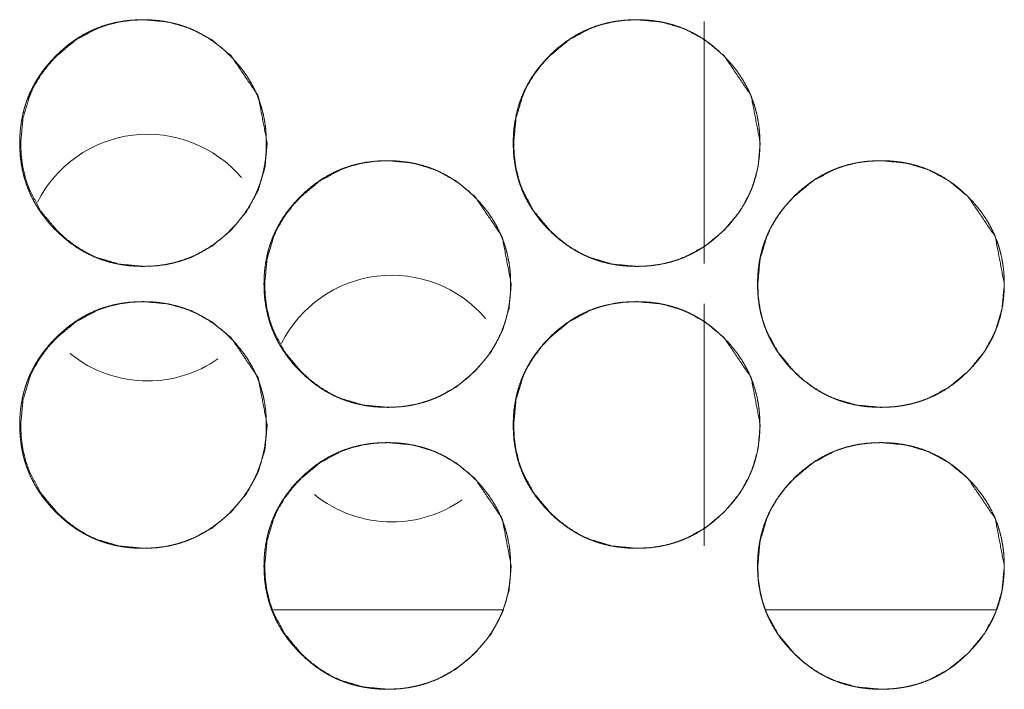
# Model space of a CAD drawing. Units: millimetres. Extents: x -7 to 10078, y -7 to 6474.
# Drawn here: x 4182 to 4210, y 2546 to 2565 of the extents above; entities that cross this region are included whole.
import ezdxf

# ---------------------------------------------------------------- set-up
doc = ezdxf.new("R2010")
doc.units = ezdxf.units.MM
doc.layers.add('Trimetric', color=7, linetype='Continuous')

msp = doc.modelspace()

# ---------------------------------------------------------------- linework, layer by layer
at = {"layer": 'Trimetric', "color": 151, "linetype": 'Continuous', "lineweight": 18}
for p, q in [((4201.558, 2557.811), (4201.558, 2564.68)), ((4201.558, 2549.796), (4201.558, 2556.666)), ((4189.326, 2547.98), (4195.826, 2547.98)), ((4203.318, 2547.98), (4209.84, 2547.98))]:
    msp.add_line(p, q, dxfattribs=at)
for centre, start, end in [((4185.758, 2557.979), 40.4381, 153.3431), ((4192.688, 2553.979), 40.4831, 153.3938), ((4185.758, 2557.979), 231.1088, 270), ((4185.758, 2557.979), 270, 304.7344), ((4192.688, 2553.979), 231.1031, 270), ((4192.688, 2553.979), 270, 304.7231)]:
    msp.add_arc(centre, 3.5, start, end, dxfattribs=at)
for points, knots in [([(4189.125, 2561.23), (4189.125, 2561.027), (4189.109, 2560.824), (4189.083, 2560.629), (4189.046, 2560.436), (4189, 2560.249), (4188.942, 2560.065), (4188.874, 2559.887), (4188.796, 2559.712), (4188.706, 2559.541), (4188.608, 2559.376), (4188.497, 2559.213), (4188.377, 2559.057), (4188.245, 2558.903), (4188.105, 2558.756), (4187.958, 2558.615), (4187.803, 2558.483), (4187.646, 2558.364), (4187.483, 2558.253), (4187.318, 2558.154), (4187.147, 2558.064), (4186.972, 2557.986), (4186.793, 2557.918), (4186.61, 2557.86), (4186.423, 2557.813), (4186.23, 2557.776), (4186.035, 2557.75), (4185.832, 2557.735), (4185.63, 2557.73), (4185.426, 2557.735), (4185.223, 2557.751), (4185.028, 2557.777), (4184.835, 2557.813), (4184.647, 2557.86), (4184.463, 2557.918), (4184.284, 2557.986), (4184.109, 2558.064), (4183.939, 2558.153), (4183.773, 2558.252), (4183.611, 2558.363), (4183.455, 2558.482), (4183.301, 2558.614), (4183.153, 2558.753), (4183.013, 2558.901), (4182.881, 2559.055), (4182.761, 2559.212), (4182.65, 2559.375), (4182.551, 2559.54), (4182.462, 2559.711), (4182.383, 2559.886), (4182.315, 2560.065), (4182.257, 2560.249), (4182.21, 2560.435), (4182.174, 2560.629), (4182.147, 2560.823), (4182.132, 2561.026), (4182.127, 2561.228), (4182.132, 2561.432), (4182.147, 2561.635), (4182.174, 2561.83), (4182.21, 2562.024), (4182.257, 2562.211), (4182.315, 2562.395), (4182.383, 2562.574), (4182.462, 2562.748), (4182.551, 2562.919), (4182.65, 2563.085), (4182.76, 2563.247), (4182.88, 2563.403), (4183.012, 2563.557), (4183.152, 2563.704), (4183.3, 2563.844), (4183.454, 2563.977), (4183.611, 2564.096), (4183.774, 2564.207), (4183.939, 2564.306), (4184.11, 2564.395), (4184.285, 2564.474), (4184.464, 2564.542), (4184.648, 2564.599), (4184.835, 2564.646), (4185.028, 2564.683), (4185.223, 2564.709), (4185.425, 2564.724), (4185.627, 2564.729), (4185.831, 2564.724), (4186.034, 2564.708), (4186.229, 2564.682), (4186.422, 2564.645), (4186.61, 2564.598), (4186.793, 2564.541), (4186.973, 2564.473), (4187.147, 2564.394), (4187.318, 2564.305), (4187.483, 2564.206), (4187.646, 2564.096), (4187.802, 2563.977), (4187.956, 2563.845), (4188.103, 2563.705), (4188.243, 2563.558), (4188.375, 2563.403), (4188.495, 2563.247), (4188.606, 2563.084), (4188.705, 2562.919), (4188.794, 2562.748), (4188.873, 2562.574), (4188.941, 2562.394), (4188.998, 2562.211), (4189.046, 2562.024), (4189.082, 2561.83), (4189.109, 2561.635), (4189.124, 2561.433), (4189.125, 2561.23)], [0, 0, 0.00922, 0.018435, 0.027362, 0.036289, 0.045032, 0.053778, 0.062461, 0.07115, 0.079899, 0.088639, 0.097575, 0.106505, 0.11572, 0.124938, 0.134176, 0.143414, 0.152355, 0.161304, 0.170054, 0.178813, 0.187502, 0.196192, 0.204941, 0.213687, 0.222611, 0.231532, 0.240747, 0.249953, 0.259188, 0.268434, 0.27737, 0.286309, 0.295069, 0.30383, 0.312518, 0.32122, 0.329956, 0.338706, 0.347629, 0.356538, 0.365743, 0.37495, 0.384188, 0.393425, 0.402367, 0.411309, 0.420062, 0.428819, 0.437513, 0.446204, 0.454955, 0.4637, 0.472625, 0.481546, 0.490754, 0.499967, 0.509203, 0.51844, 0.527376, 0.536323, 0.545076, 0.553834, 0.562526, 0.571221, 0.579963, 0.588717, 0.597638, 0.606568, 0.615778, 0.62499, 0.634234, 0.64346, 0.652414, 0.661346, 0.670108, 0.678865, 0.687556, 0.696244, 0.704993, 0.713737, 0.722661, 0.731581, 0.740781, 0.749986, 0.759222, 0.768468, 0.777403, 0.786344, 0.795104, 0.803853, 0.812555, 0.821243, 0.829983, 0.838729, 0.847656, 0.856577, 0.865782, 0.874994, 0.884211, 0.893432, 0.902368, 0.911304, 0.92005, 0.9288, 0.937494, 0.946192, 0.954938, 0.963695, 0.972627, 0.981556, 0.990779, 1, 1]), ([(4189.151, 2561.23), (4189.088, 2560.531), (4188.896, 2559.887), (4188.576, 2559.295), (4188.127, 2558.756), (4187.588, 2558.306), (4186.996, 2557.986), (4186.68, 2557.874), (4186.352, 2557.794), (4186.01, 2557.745), (4185.655, 2557.73), (4184.956, 2557.794), (4184.31, 2557.986), (4184.008, 2558.13), (4183.719, 2558.306), (4183.444, 2558.513), (4183.181, 2558.753), (4182.732, 2559.293), (4182.412, 2559.886), (4182.299, 2560.202), (4182.219, 2560.531), (4182.171, 2560.873), (4182.155, 2561.228), (4182.219, 2561.928), (4182.411, 2562.574), (4182.555, 2562.877), (4182.731, 2563.166), (4182.939, 2563.442), (4183.179, 2563.704), (4183.719, 2564.153), (4184.311, 2564.474), (4184.627, 2564.586), (4184.956, 2564.666), (4185.297, 2564.714), (4185.652, 2564.729), (4186.351, 2564.665), (4186.996, 2564.473), (4187.588, 2564.153), (4188.126, 2563.705), (4188.894, 2562.573), (4189.151, 2561.23)], [0, 0, 0.031893, 0.062503, 0.093107, 0.125018, 0.156951, 0.187583, 0.202816, 0.218208, 0.233904, 0.25008, 0.282021, 0.312647, 0.327877, 0.343272, 0.358968, 0.37515, 0.40709, 0.437735, 0.452995, 0.468402, 0.484112, 0.50031, 0.532266, 0.562916, 0.578166, 0.593582, 0.609283, 0.625477, 0.657416, 0.688054, 0.703287, 0.718678, 0.734373, 0.750548, 0.782474, 0.81309, 0.843675, 0.875539, 0.937768, 1, 1]), ([(4203.133, 2561.23), (4203.133, 2561.027), (4203.118, 2560.824), (4203.092, 2560.629), (4203.055, 2560.436), (4203.008, 2560.249), (4202.951, 2560.065), (4202.882, 2559.887), (4202.804, 2559.712), (4202.715, 2559.541), (4202.616, 2559.376), (4202.505, 2559.213), (4202.386, 2559.057), (4202.253, 2558.903), (4202.114, 2558.756), (4201.966, 2558.615), (4201.811, 2558.483), (4201.655, 2558.364), (4201.492, 2558.253), (4201.326, 2558.154), (4201.155, 2558.064), (4200.981, 2557.986), (4200.802, 2557.918), (4200.618, 2557.86), (4200.431, 2557.813), (4200.238, 2557.776), (4200.043, 2557.75), (4199.84, 2557.735), (4199.638, 2557.73), (4199.434, 2557.735), (4199.231, 2557.751), (4199.036, 2557.777), (4198.842, 2557.813), (4198.655, 2557.86), (4198.471, 2557.918), (4198.292, 2557.986), (4198.117, 2558.064), (4197.946, 2558.153), (4197.781, 2558.252), (4197.618, 2558.363), (4197.462, 2558.482), (4197.308, 2558.614), (4197.161, 2558.753), (4197.021, 2558.901), (4196.889, 2559.055), (4196.769, 2559.212), (4196.658, 2559.375), (4196.559, 2559.54), (4196.469, 2559.711), (4196.391, 2559.886), (4196.322, 2560.065), (4196.265, 2560.249), (4196.218, 2560.435), (4196.181, 2560.629), (4196.155, 2560.823), (4196.139, 2561.026), (4196.134, 2561.228), (4196.139, 2561.432), (4196.155, 2561.635), (4196.181, 2561.83), (4196.218, 2562.024), (4196.265, 2562.211), (4196.322, 2562.395), (4196.39, 2562.574), (4196.469, 2562.748), (4196.558, 2562.919), (4196.657, 2563.085), (4196.768, 2563.247), (4196.887, 2563.403), (4197.019, 2563.557), (4197.16, 2563.704), (4197.307, 2563.844), (4197.462, 2563.977), (4197.618, 2564.096), (4197.781, 2564.207), (4197.947, 2564.306), (4198.118, 2564.395), (4198.293, 2564.474), (4198.472, 2564.542), (4198.656, 2564.599), (4198.843, 2564.646), (4199.036, 2564.683), (4199.231, 2564.709), (4199.433, 2564.724), (4199.635, 2564.729), (4199.839, 2564.724), (4200.042, 2564.708), (4200.237, 2564.682), (4200.43, 2564.645), (4200.618, 2564.598), (4200.802, 2564.541), (4200.981, 2564.473), (4201.156, 2564.394), (4201.326, 2564.305), (4201.492, 2564.206), (4201.654, 2564.096), (4201.811, 2563.977), (4201.965, 2563.845), (4202.112, 2563.705), (4202.252, 2563.558), (4202.384, 2563.403), (4202.503, 2563.247), (4202.614, 2563.084), (4202.713, 2562.919), (4202.803, 2562.748), (4202.881, 2562.574), (4202.949, 2562.394), (4203.007, 2562.211), (4203.054, 2562.024), (4203.091, 2561.83), (4203.117, 2561.635), (4203.133, 2561.433), (4203.133, 2561.23)], [0, 0, 0.00922, 0.018435, 0.027361, 0.036285, 0.04503, 0.053775, 0.062458, 0.071146, 0.079895, 0.088633, 0.097568, 0.106489, 0.115713, 0.12493, 0.134167, 0.143404, 0.152345, 0.161293, 0.170042, 0.178801, 0.187488, 0.196192, 0.20494, 0.213685, 0.222609, 0.231528, 0.240743, 0.249948, 0.259183, 0.268428, 0.277377, 0.286316, 0.295075, 0.303835, 0.312522, 0.321224, 0.329959, 0.338708, 0.347631, 0.356551, 0.365755, 0.37495, 0.384188, 0.393424, 0.402365, 0.411314, 0.420067, 0.428823, 0.437517, 0.446207, 0.454957, 0.463702, 0.472625, 0.481546, 0.490754, 0.499966, 0.509201, 0.518437, 0.527373, 0.536319, 0.545071, 0.553828, 0.56252, 0.571214, 0.579963, 0.588708, 0.597637, 0.606557, 0.615766, 0.624987, 0.63422, 0.643456, 0.652398, 0.661341, 0.670103, 0.678858, 0.687549, 0.69625, 0.704998, 0.713741, 0.722665, 0.731584, 0.740783, 0.749988, 0.759223, 0.768468, 0.777403, 0.786342, 0.795102, 0.803864, 0.812551, 0.821253, 0.829991, 0.838737, 0.847663, 0.856583, 0.865788, 0.874999, 0.884215, 0.893446, 0.902372, 0.911307, 0.92006, 0.928808, 0.937496, 0.946193, 0.954943, 0.963695, 0.972629, 0.981557, 0.99078, 1, 1]), ([(4203.145, 2561.23), (4203.082, 2560.531), (4202.89, 2559.887), (4202.57, 2559.295), (4202.121, 2558.756), (4201.582, 2558.306), (4200.99, 2557.986), (4200.674, 2557.874), (4200.345, 2557.794), (4200.004, 2557.745), (4199.648, 2557.73), (4198.949, 2557.794), (4198.304, 2557.986), (4198.001, 2558.13), (4197.712, 2558.306), (4197.437, 2558.513), (4197.174, 2558.753), (4196.725, 2559.293), (4196.404, 2559.886), (4196.292, 2560.202), (4196.212, 2560.531), (4196.164, 2560.873), (4196.148, 2561.228), (4196.212, 2561.928), (4196.404, 2562.574), (4196.548, 2562.877), (4196.725, 2563.166), (4196.932, 2563.442), (4197.173, 2563.704), (4197.712, 2564.153), (4198.305, 2564.474), (4198.62, 2564.586), (4198.949, 2564.666), (4199.291, 2564.714), (4199.646, 2564.729), (4200.345, 2564.665), (4200.99, 2564.473), (4201.582, 2564.153), (4202.12, 2563.705), (4202.889, 2562.573), (4203.145, 2561.23)], [0, 0, 0.03189, 0.062497, 0.093099, 0.125007, 0.156937, 0.187566, 0.202812, 0.218203, 0.233897, 0.250086, 0.282025, 0.312648, 0.327891, 0.343284, 0.358978, 0.375148, 0.407095, 0.437745, 0.452998, 0.468403, 0.484114, 0.50031, 0.532263, 0.56291, 0.578159, 0.593573, 0.609274, 0.625475, 0.657412, 0.688047, 0.703279, 0.718683, 0.734361, 0.75055, 0.782473, 0.813101, 0.843683, 0.875544, 0.937777, 1, 1]), ([(4196.059, 2557.23), (4196.059, 2557.027), (4196.043, 2556.824), (4196.017, 2556.629), (4195.98, 2556.436), (4195.934, 2556.249), (4195.876, 2556.065), (4195.808, 2555.887), (4195.73, 2555.712), (4195.64, 2555.541), (4195.541, 2555.376), (4195.431, 2555.213), (4195.311, 2555.057), (4195.179, 2554.903), (4195.039, 2554.756), (4194.891, 2554.615), (4194.737, 2554.483), (4194.58, 2554.364), (4194.417, 2554.253), (4194.252, 2554.154), (4194.081, 2554.064), (4193.906, 2553.986), (4193.727, 2553.918), (4193.543, 2553.86), (4193.356, 2553.813), (4193.163, 2553.776), (4192.969, 2553.75), (4192.766, 2553.735), (4192.563, 2553.73), (4192.36, 2553.735), (4192.157, 2553.751), (4191.961, 2553.777), (4191.768, 2553.813), (4191.581, 2553.86), (4191.397, 2553.918), (4191.218, 2553.986), (4191.043, 2554.064), (4190.872, 2554.153), (4190.707, 2554.252), (4190.544, 2554.363), (4190.388, 2554.482), (4190.234, 2554.614), (4190.087, 2554.753), (4189.947, 2554.901), (4189.814, 2555.055), (4189.695, 2555.212), (4189.584, 2555.375), (4189.485, 2555.54), (4189.395, 2555.711), (4189.317, 2555.886), (4189.248, 2556.065), (4189.191, 2556.249), (4189.144, 2556.436), (4189.107, 2556.629), (4189.081, 2556.823), (4189.065, 2557.026), (4189.06, 2557.228), (4189.065, 2557.432), (4189.081, 2557.635), (4189.107, 2557.83), (4189.144, 2558.024), (4189.191, 2558.211), (4189.248, 2558.395), (4189.316, 2558.574), (4189.395, 2558.748), (4189.484, 2558.919), (4189.583, 2559.085), (4189.694, 2559.247), (4189.813, 2559.403), (4189.945, 2559.557), (4190.085, 2559.704), (4190.233, 2559.844), (4190.388, 2559.977), (4190.544, 2560.096), (4190.707, 2560.207), (4190.873, 2560.306), (4191.044, 2560.395), (4191.218, 2560.474), (4191.398, 2560.542), (4191.581, 2560.599), (4191.768, 2560.646), (4191.961, 2560.683), (4192.156, 2560.709), (4192.358, 2560.724), (4192.561, 2560.729), (4192.764, 2560.724), (4192.968, 2560.708), (4193.163, 2560.682), (4193.356, 2560.645), (4193.543, 2560.598), (4193.728, 2560.541), (4193.906, 2560.473), (4194.081, 2560.394), (4194.252, 2560.305), (4194.417, 2560.206), (4194.58, 2560.096), (4194.736, 2559.977), (4194.89, 2559.845), (4195.037, 2559.705), (4195.177, 2559.558), (4195.309, 2559.403), (4195.429, 2559.247), (4195.54, 2559.085), (4195.639, 2558.919), (4195.728, 2558.748), (4195.807, 2558.574), (4195.875, 2558.394), (4195.933, 2558.211), (4195.979, 2558.024), (4196.017, 2557.83), (4196.043, 2557.635), (4196.059, 2557.433), (4196.059, 2557.23)], [0, 0, 0.00922, 0.018435, 0.027362, 0.036286, 0.045028, 0.053778, 0.062456, 0.071144, 0.079893, 0.08864, 0.097567, 0.106496, 0.115721, 0.124938, 0.134176, 0.143413, 0.152355, 0.16129, 0.170052, 0.178811, 0.1875, 0.19619, 0.204938, 0.213683, 0.222607, 0.231527, 0.240742, 0.249947, 0.259183, 0.268428, 0.277378, 0.286316, 0.295076, 0.303837, 0.312524, 0.321212, 0.329961, 0.33871, 0.347621, 0.356541, 0.365746, 0.374952, 0.38419, 0.393426, 0.402368, 0.411309, 0.420063, 0.428825, 0.437513, 0.446204, 0.454954, 0.463707, 0.472626, 0.481545, 0.490753, 0.499966, 0.509201, 0.518438, 0.527382, 0.536321, 0.545073, 0.553826, 0.562523, 0.571211, 0.579961, 0.588714, 0.597635, 0.606564, 0.615774, 0.624985, 0.634229, 0.643454, 0.652408, 0.661339, 0.670101, 0.678857, 0.687548, 0.69625, 0.704998, 0.713741, 0.722665, 0.731584, 0.740784, 0.749989, 0.759225, 0.76847, 0.777405, 0.786345, 0.795105, 0.803867, 0.812555, 0.821243, 0.829995, 0.838741, 0.847655, 0.856588, 0.865792, 0.874993, 0.88422, 0.893441, 0.902376, 0.911297, 0.920057, 0.928806, 0.937494, 0.946191, 0.954941, 0.963694, 0.972628, 0.981557, 0.99078, 1, 1]), ([(4196.078, 2557.23), (4196.015, 2556.531), (4195.823, 2555.887), (4195.503, 2555.295), (4195.054, 2554.756), (4194.515, 2554.306), (4193.923, 2553.986), (4193.607, 2553.874), (4193.278, 2553.794), (4192.937, 2553.745), (4192.581, 2553.73), (4191.882, 2553.794), (4191.237, 2553.986), (4190.934, 2554.13), (4190.645, 2554.306), (4190.37, 2554.513), (4190.107, 2554.753), (4189.658, 2555.293), (4189.338, 2555.886), (4189.226, 2556.202), (4189.145, 2556.531), (4189.097, 2556.873), (4189.081, 2557.228), (4189.145, 2557.928), (4189.337, 2558.574), (4189.482, 2558.876), (4189.658, 2559.166), (4189.866, 2559.442), (4190.106, 2559.704), (4190.645, 2560.153), (4191.238, 2560.474), (4191.553, 2560.586), (4191.882, 2560.666), (4192.224, 2560.714), (4192.579, 2560.729), (4193.278, 2560.665), (4193.923, 2560.473), (4194.514, 2560.153), (4195.053, 2559.705), (4195.821, 2558.573), (4196.078, 2557.23)], [0, 0, 0.031891, 0.062499, 0.093102, 0.125002, 0.156944, 0.187575, 0.202807, 0.218214, 0.233894, 0.250083, 0.282023, 0.312648, 0.32789, 0.343284, 0.358967, 0.375149, 0.407097, 0.43774, 0.452994, 0.468404, 0.484113, 0.50031, 0.532262, 0.562911, 0.578167, 0.593574, 0.609284, 0.625476, 0.657414, 0.68805, 0.703283, 0.718672, 0.734366, 0.750541, 0.782465, 0.813094, 0.843677, 0.875539, 0.937774, 1, 1]), ([(4210.068, 2557.23), (4210.068, 2557.027), (4210.052, 2556.824), (4210.027, 2556.629), (4209.99, 2556.436), (4209.943, 2556.249), (4209.885, 2556.065), (4209.817, 2555.887), (4209.739, 2555.712), (4209.65, 2555.541), (4209.551, 2555.376), (4209.44, 2555.213), (4209.32, 2555.057), (4209.188, 2554.903), (4209.048, 2554.756), (4208.9, 2554.615), (4208.746, 2554.483), (4208.59, 2554.364), (4208.426, 2554.253), (4208.261, 2554.154), (4208.09, 2554.064), (4207.915, 2553.986), (4207.736, 2553.918), (4207.552, 2553.86), (4207.365, 2553.813), (4207.172, 2553.776), (4206.978, 2553.75), (4206.775, 2553.735), (4206.572, 2553.73), (4206.369, 2553.735), (4206.166, 2553.751), (4205.97, 2553.777), (4205.777, 2553.813), (4205.59, 2553.86), (4205.406, 2553.918), (4205.226, 2553.986), (4205.052, 2554.064), (4204.881, 2554.153), (4204.715, 2554.252), (4204.553, 2554.363), (4204.397, 2554.482), (4204.243, 2554.614), (4204.096, 2554.753), (4203.955, 2554.901), (4203.823, 2555.055), (4203.703, 2555.212), (4203.593, 2555.375), (4203.493, 2555.54), (4203.404, 2555.711), (4203.325, 2555.886), (4203.257, 2556.065), (4203.199, 2556.249), (4203.152, 2556.436), (4203.115, 2556.629), (4203.089, 2556.823), (4203.074, 2557.026), (4203.068, 2557.228), (4203.074, 2557.432), (4203.089, 2557.635), (4203.115, 2557.83), (4203.152, 2558.024), (4203.199, 2558.211), (4203.257, 2558.395), (4203.325, 2558.574), (4203.403, 2558.748), (4203.493, 2558.919), (4203.592, 2559.085), (4203.702, 2559.247), (4203.822, 2559.403), (4203.954, 2559.557), (4204.094, 2559.704), (4204.242, 2559.844), (4204.397, 2559.977), (4204.553, 2560.096), (4204.716, 2560.207), (4204.881, 2560.306), (4205.053, 2560.395), (4205.227, 2560.474), (4205.406, 2560.542), (4205.59, 2560.599), (4205.777, 2560.646), (4205.97, 2560.683), (4206.165, 2560.709), (4206.367, 2560.724), (4206.57, 2560.729), (4206.773, 2560.724), (4206.977, 2560.708), (4207.172, 2560.682), (4207.365, 2560.645), (4207.552, 2560.598), (4207.737, 2560.541), (4207.915, 2560.473), (4208.09, 2560.394), (4208.261, 2560.305), (4208.426, 2560.206), (4208.589, 2560.096), (4208.745, 2559.977), (4208.899, 2559.845), (4209.047, 2559.705), (4209.186, 2559.558), (4209.319, 2559.403), (4209.438, 2559.247), (4209.549, 2559.085), (4209.648, 2558.919), (4209.737, 2558.748), (4209.816, 2558.574), (4209.884, 2558.394), (4209.942, 2558.211), (4209.989, 2558.024), (4210.026, 2557.83), (4210.052, 2557.635), (4210.068, 2557.433), (4210.068, 2557.23)], [0, 0, 0.00922, 0.018434, 0.027361, 0.036284, 0.045029, 0.053774, 0.062457, 0.071145, 0.079893, 0.088632, 0.097567, 0.106487, 0.115711, 0.124928, 0.134176, 0.143401, 0.152342, 0.16129, 0.170039, 0.178797, 0.187499, 0.196189, 0.204936, 0.213681, 0.222604, 0.231524, 0.240739, 0.249943, 0.259193, 0.268423, 0.277373, 0.286311, 0.29507, 0.30383, 0.312531, 0.321219, 0.329967, 0.338716, 0.347626, 0.356546, 0.36575, 0.374956, 0.384193, 0.393429, 0.40237, 0.411311, 0.420064, 0.428826, 0.437514, 0.446209, 0.454954, 0.463707, 0.472626, 0.481546, 0.490753, 0.499965, 0.5092, 0.518437, 0.527378, 0.536319, 0.545068, 0.553825, 0.562522, 0.571209, 0.579958, 0.588703, 0.597632, 0.606561, 0.61577, 0.624981, 0.634224, 0.643461, 0.652402, 0.661345, 0.670094, 0.678862, 0.687553, 0.69624, 0.704988, 0.713731, 0.722654, 0.731573, 0.740787, 0.749992, 0.759227, 0.768472, 0.777406, 0.786346, 0.795105, 0.803867, 0.812554, 0.821242, 0.829994, 0.838739, 0.847665, 0.856585, 0.865789, 0.875, 0.884217, 0.893447, 0.902373, 0.911301, 0.920061, 0.928809, 0.937497, 0.946194, 0.954944, 0.963696, 0.97263, 0.981558, 0.99078, 1, 1]), ([(4210.073, 2557.23), (4210.009, 2556.531), (4209.818, 2555.887), (4209.498, 2555.295), (4209.049, 2554.756), (4208.509, 2554.306), (4207.917, 2553.986), (4207.602, 2553.874), (4207.273, 2553.794), (4206.931, 2553.745), (4206.576, 2553.73), (4205.877, 2553.794), (4205.231, 2553.986), (4204.929, 2554.13), (4204.64, 2554.306), (4204.364, 2554.513), (4204.102, 2554.753), (4203.653, 2555.293), (4203.332, 2555.886), (4203.22, 2556.202), (4203.14, 2556.531), (4203.091, 2556.873), (4203.076, 2557.228), (4203.14, 2557.928), (4203.332, 2558.574), (4203.476, 2558.876), (4203.652, 2559.166), (4203.86, 2559.442), (4204.1, 2559.704), (4204.64, 2560.153), (4205.232, 2560.474), (4205.548, 2560.586), (4205.877, 2560.666), (4206.219, 2560.714), (4206.574, 2560.729), (4207.273, 2560.665), (4207.918, 2560.473), (4208.509, 2560.153), (4209.048, 2559.705), (4209.816, 2558.573), (4210.073, 2557.23)], [0, 0, 0.031891, 0.062498, 0.093099, 0.124998, 0.156939, 0.187568, 0.202814, 0.218205, 0.2339, 0.250073, 0.282012, 0.31265, 0.327892, 0.343285, 0.358979, 0.375149, 0.407096, 0.437745, 0.452998, 0.468404, 0.484114, 0.50031, 0.532263, 0.56291, 0.578159, 0.593573, 0.609273, 0.625475, 0.657411, 0.688047, 0.703292, 0.718682, 0.734375, 0.750548, 0.782472, 0.813099, 0.843681, 0.875542, 0.937774, 1, 1]), ([(4189.125, 2553.23), (4189.125, 2553.027), (4189.109, 2552.824), (4189.083, 2552.629), (4189.046, 2552.436), (4189, 2552.249), (4188.942, 2552.065), (4188.874, 2551.887), (4188.796, 2551.712), (4188.706, 2551.541), (4188.608, 2551.376), (4188.497, 2551.213), (4188.377, 2551.057), (4188.245, 2550.903), (4188.105, 2550.756), (4187.958, 2550.615), (4187.803, 2550.483), (4187.646, 2550.364), (4187.483, 2550.253), (4187.318, 2550.154), (4187.147, 2550.064), (4186.972, 2549.986), (4186.793, 2549.918), (4186.61, 2549.86), (4186.423, 2549.813), (4186.23, 2549.776), (4186.035, 2549.75), (4185.832, 2549.735), (4185.63, 2549.73), (4185.426, 2549.735), (4185.223, 2549.751), (4185.028, 2549.777), (4184.835, 2549.813), (4184.647, 2549.86), (4184.463, 2549.918), (4184.284, 2549.986), (4184.109, 2550.064), (4183.939, 2550.153), (4183.773, 2550.252), (4183.611, 2550.363), (4183.455, 2550.482), (4183.301, 2550.614), (4183.153, 2550.753), (4183.013, 2550.901), (4182.881, 2551.055), (4182.761, 2551.212), (4182.65, 2551.375), (4182.551, 2551.54), (4182.462, 2551.711), (4182.383, 2551.886), (4182.315, 2552.065), (4182.257, 2552.249), (4182.21, 2552.436), (4182.174, 2552.629), (4182.147, 2552.823), (4182.132, 2553.026), (4182.127, 2553.228), (4182.132, 2553.432), (4182.147, 2553.635), (4182.174, 2553.83), (4182.21, 2554.024), (4182.257, 2554.211), (4182.315, 2554.395), (4182.383, 2554.574), (4182.462, 2554.748), (4182.551, 2554.919), (4182.65, 2555.085), (4182.76, 2555.247), (4182.88, 2555.403), (4183.012, 2555.557), (4183.152, 2555.704), (4183.3, 2555.844), (4183.454, 2555.976), (4183.611, 2556.096), (4183.774, 2556.207), (4183.939, 2556.306), (4184.11, 2556.395), (4184.285, 2556.474), (4184.464, 2556.542), (4184.648, 2556.599), (4184.835, 2556.646), (4185.028, 2556.683), (4185.223, 2556.709), (4185.425, 2556.724), (4185.627, 2556.729), (4185.831, 2556.724), (4186.034, 2556.708), (4186.229, 2556.682), (4186.422, 2556.645), (4186.61, 2556.598), (4186.793, 2556.541), (4186.973, 2556.473), (4187.147, 2556.394), (4187.318, 2556.305), (4187.483, 2556.206), (4187.646, 2556.096), (4187.802, 2555.976), (4187.956, 2555.845), (4188.103, 2555.705), (4188.243, 2555.558), (4188.375, 2555.403), (4188.495, 2555.247), (4188.606, 2555.085), (4188.705, 2554.919), (4188.794, 2554.748), (4188.873, 2554.574), (4188.941, 2554.395), (4188.998, 2554.211), (4189.046, 2554.024), (4189.082, 2553.83), (4189.109, 2553.635), (4189.124, 2553.433), (4189.125, 2553.23)], [0, 0, 0.00922, 0.018435, 0.027362, 0.036289, 0.045032, 0.053778, 0.062461, 0.07115, 0.079899, 0.088639, 0.097575, 0.106505, 0.11572, 0.124938, 0.134176, 0.143414, 0.152356, 0.161304, 0.170054, 0.178813, 0.187502, 0.196192, 0.204941, 0.213687, 0.222611, 0.231532, 0.240747, 0.249953, 0.259188, 0.268434, 0.27737, 0.286309, 0.295069, 0.30383, 0.312518, 0.32122, 0.329959, 0.338705, 0.347628, 0.356537, 0.365742, 0.374949, 0.384188, 0.393424, 0.402366, 0.411308, 0.420062, 0.428818, 0.437513, 0.446211, 0.454954, 0.463707, 0.472624, 0.481546, 0.490753, 0.499966, 0.509202, 0.518439, 0.527383, 0.536322, 0.545076, 0.553833, 0.562526, 0.57122, 0.579963, 0.588717, 0.597638, 0.606568, 0.615778, 0.624989, 0.634234, 0.64346, 0.652414, 0.661345, 0.670108, 0.678864, 0.687556, 0.696244, 0.704992, 0.713736, 0.722661, 0.73158, 0.74078, 0.749986, 0.759222, 0.768468, 0.777403, 0.786343, 0.795104, 0.803852, 0.812554, 0.821243, 0.829982, 0.838728, 0.847656, 0.856577, 0.865782, 0.874994, 0.884211, 0.893432, 0.902368, 0.911298, 0.92005, 0.9288, 0.937494, 0.946185, 0.954938, 0.963695, 0.972627, 0.981556, 0.990779, 1, 1]), ([(4189.151, 2553.23), (4189.088, 2552.531), (4188.896, 2551.887), (4188.576, 2551.295), (4188.127, 2550.756), (4187.588, 2550.306), (4186.996, 2549.986), (4186.68, 2549.874), (4186.352, 2549.794), (4186.01, 2549.745), (4185.655, 2549.73), (4184.956, 2549.794), (4184.31, 2549.986), (4184.008, 2550.13), (4183.719, 2550.306), (4183.444, 2550.513), (4183.181, 2550.753), (4182.732, 2551.293), (4182.412, 2551.886), (4182.299, 2552.202), (4182.219, 2552.531), (4182.171, 2552.873), (4182.155, 2553.228), (4182.219, 2553.928), (4182.411, 2554.574), (4182.555, 2554.876), (4182.731, 2555.166), (4182.939, 2555.442), (4183.179, 2555.704), (4183.719, 2556.153), (4184.311, 2556.474), (4184.627, 2556.586), (4184.956, 2556.666), (4185.297, 2556.714), (4185.652, 2556.729), (4186.351, 2556.665), (4186.996, 2556.473), (4187.588, 2556.153), (4188.126, 2555.705), (4188.894, 2554.573), (4189.151, 2553.23)], [0, 0, 0.031893, 0.062503, 0.093107, 0.125018, 0.156951, 0.187583, 0.202816, 0.218208, 0.233904, 0.25008, 0.282021, 0.312647, 0.327877, 0.343272, 0.358968, 0.37515, 0.40709, 0.437735, 0.452995, 0.468402, 0.484112, 0.50031, 0.532266, 0.562916, 0.578166, 0.593582, 0.609283, 0.625477, 0.657416, 0.688054, 0.703287, 0.718678, 0.734373, 0.750548, 0.782474, 0.81309, 0.843675, 0.875539, 0.937768, 1, 1]), ([(4203.133, 2553.23), (4203.133, 2553.027), (4203.118, 2552.824), (4203.092, 2552.629), (4203.055, 2552.436), (4203.008, 2552.249), (4202.951, 2552.065), (4202.882, 2551.887), (4202.804, 2551.712), (4202.715, 2551.541), (4202.616, 2551.376), (4202.505, 2551.213), (4202.386, 2551.057), (4202.253, 2550.903), (4202.114, 2550.756), (4201.966, 2550.615), (4201.811, 2550.483), (4201.655, 2550.364), (4201.492, 2550.253), (4201.326, 2550.154), (4201.155, 2550.064), (4200.981, 2549.986), (4200.802, 2549.918), (4200.618, 2549.86), (4200.431, 2549.813), (4200.238, 2549.776), (4200.043, 2549.75), (4199.84, 2549.735), (4199.638, 2549.73), (4199.434, 2549.735), (4199.231, 2549.751), (4199.036, 2549.777), (4198.842, 2549.813), (4198.655, 2549.86), (4198.471, 2549.918), (4198.292, 2549.986), (4198.117, 2550.064), (4197.946, 2550.153), (4197.781, 2550.252), (4197.618, 2550.363), (4197.462, 2550.482), (4197.308, 2550.614), (4197.161, 2550.753), (4197.021, 2550.901), (4196.889, 2551.055), (4196.769, 2551.212), (4196.658, 2551.375), (4196.559, 2551.54), (4196.469, 2551.711), (4196.391, 2551.886), (4196.322, 2552.065), (4196.265, 2552.249), (4196.218, 2552.436), (4196.181, 2552.629), (4196.155, 2552.823), (4196.139, 2553.026), (4196.134, 2553.228), (4196.139, 2553.432), (4196.155, 2553.635), (4196.181, 2553.83), (4196.218, 2554.024), (4196.265, 2554.211), (4196.322, 2554.395), (4196.39, 2554.574), (4196.469, 2554.748), (4196.558, 2554.919), (4196.657, 2555.085), (4196.768, 2555.247), (4196.887, 2555.403), (4197.019, 2555.557), (4197.16, 2555.704), (4197.307, 2555.844), (4197.462, 2555.976), (4197.618, 2556.096), (4197.781, 2556.207), (4197.947, 2556.306), (4198.118, 2556.395), (4198.293, 2556.474), (4198.472, 2556.542), (4198.656, 2556.599), (4198.843, 2556.646), (4199.036, 2556.683), (4199.231, 2556.709), (4199.433, 2556.724), (4199.635, 2556.729), (4199.839, 2556.724), (4200.042, 2556.708), (4200.237, 2556.682), (4200.43, 2556.645), (4200.618, 2556.598), (4200.802, 2556.541), (4200.981, 2556.473), (4201.156, 2556.394), (4201.326, 2556.305), (4201.492, 2556.206), (4201.654, 2556.096), (4201.811, 2555.976), (4201.965, 2555.845), (4202.112, 2555.705), (4202.252, 2555.558), (4202.384, 2555.403), (4202.503, 2555.247), (4202.614, 2555.085), (4202.713, 2554.919), (4202.803, 2554.748), (4202.881, 2554.574), (4202.949, 2554.395), (4203.007, 2554.211), (4203.054, 2554.024), (4203.091, 2553.83), (4203.117, 2553.635), (4203.133, 2553.433), (4203.133, 2553.23)], [0, 0, 0.00922, 0.018435, 0.027361, 0.036285, 0.04503, 0.053775, 0.062458, 0.071146, 0.079895, 0.088633, 0.097568, 0.106489, 0.115713, 0.12493, 0.134167, 0.143404, 0.152345, 0.161293, 0.170042, 0.178801, 0.187488, 0.196192, 0.20494, 0.213685, 0.222609, 0.231528, 0.240743, 0.249948, 0.259183, 0.268428, 0.277378, 0.286316, 0.295075, 0.303835, 0.312522, 0.321224, 0.329963, 0.338708, 0.34763, 0.35655, 0.365755, 0.37495, 0.384187, 0.393423, 0.402364, 0.411314, 0.420067, 0.428823, 0.437517, 0.446213, 0.454956, 0.463709, 0.472625, 0.481546, 0.490753, 0.499965, 0.5092, 0.518437, 0.52738, 0.536318, 0.545071, 0.553828, 0.562519, 0.571213, 0.579962, 0.588707, 0.597636, 0.606556, 0.615765, 0.624987, 0.634219, 0.643456, 0.652397, 0.66134, 0.670102, 0.678858, 0.687549, 0.69625, 0.704998, 0.713741, 0.722664, 0.731583, 0.740783, 0.749987, 0.759223, 0.768468, 0.777402, 0.786342, 0.795102, 0.803864, 0.812551, 0.821252, 0.829991, 0.838736, 0.847663, 0.856583, 0.865787, 0.874998, 0.884215, 0.893445, 0.902371, 0.9113, 0.920059, 0.928808, 0.937496, 0.946186, 0.954943, 0.963695, 0.972629, 0.981557, 0.99078, 1, 1]), ([(4203.145, 2553.23), (4203.082, 2552.531), (4202.89, 2551.887), (4202.57, 2551.295), (4202.121, 2550.756), (4201.582, 2550.306), (4200.99, 2549.986), (4200.674, 2549.874), (4200.345, 2549.794), (4200.004, 2549.745), (4199.648, 2549.73), (4198.949, 2549.794), (4198.304, 2549.986), (4198.001, 2550.13), (4197.712, 2550.306), (4197.437, 2550.513), (4197.174, 2550.753), (4196.725, 2551.293), (4196.404, 2551.886), (4196.292, 2552.202), (4196.212, 2552.531), (4196.164, 2552.873), (4196.148, 2553.228), (4196.212, 2553.928), (4196.404, 2554.574), (4196.548, 2554.876), (4196.725, 2555.166), (4196.932, 2555.442), (4197.173, 2555.704), (4197.712, 2556.153), (4198.305, 2556.474), (4198.62, 2556.586), (4198.949, 2556.666), (4199.291, 2556.714), (4199.646, 2556.729), (4200.345, 2556.665), (4200.99, 2556.473), (4201.582, 2556.153), (4202.12, 2555.705), (4202.889, 2554.573), (4203.145, 2553.23)], [0, 0, 0.03189, 0.062497, 0.093099, 0.125007, 0.156937, 0.187566, 0.202812, 0.218203, 0.233897, 0.250086, 0.282025, 0.312648, 0.327891, 0.343284, 0.358978, 0.375148, 0.407095, 0.437745, 0.452998, 0.468403, 0.484114, 0.50031, 0.532263, 0.56291, 0.578159, 0.593573, 0.609274, 0.625475, 0.657412, 0.688047, 0.703279, 0.718683, 0.734361, 0.75055, 0.782473, 0.813101, 0.843683, 0.875544, 0.937777, 1, 1]), ([(4196.059, 2549.23), (4196.059, 2549.027), (4196.043, 2548.824), (4196.017, 2548.629), (4195.98, 2548.436), (4195.934, 2548.249), (4195.876, 2548.065), (4195.808, 2547.887), (4195.73, 2547.712), (4195.64, 2547.541), (4195.541, 2547.376), (4195.431, 2547.213), (4195.311, 2547.057), (4195.179, 2546.903), (4195.039, 2546.756), (4194.891, 2546.615), (4194.737, 2546.483), (4194.58, 2546.364), (4194.417, 2546.253), (4194.252, 2546.154), (4194.081, 2546.064), (4193.906, 2545.986), (4193.727, 2545.918), (4193.543, 2545.86), (4193.356, 2545.813), (4193.163, 2545.776), (4192.969, 2545.75), (4192.766, 2545.735), (4192.563, 2545.73), (4192.36, 2545.735), (4192.157, 2545.751), (4191.961, 2545.777), (4191.768, 2545.813), (4191.581, 2545.86), (4191.397, 2545.918), (4191.218, 2545.986), (4191.043, 2546.064), (4190.872, 2546.153), (4190.707, 2546.252), (4190.544, 2546.363), (4190.388, 2546.482), (4190.234, 2546.614), (4190.087, 2546.753), (4189.947, 2546.901), (4189.814, 2547.055), (4189.695, 2547.212), (4189.584, 2547.375), (4189.485, 2547.54), (4189.395, 2547.711), (4189.317, 2547.886), (4189.248, 2548.065), (4189.191, 2548.249), (4189.144, 2548.436), (4189.107, 2548.629), (4189.081, 2548.823), (4189.065, 2549.026), (4189.06, 2549.228), (4189.065, 2549.432), (4189.081, 2549.635), (4189.107, 2549.83), (4189.144, 2550.024), (4189.191, 2550.211), (4189.248, 2550.395), (4189.316, 2550.574), (4189.395, 2550.748), (4189.484, 2550.919), (4189.583, 2551.085), (4189.694, 2551.247), (4189.813, 2551.403), (4189.945, 2551.557), (4190.085, 2551.704), (4190.233, 2551.844), (4190.388, 2551.976), (4190.544, 2552.096), (4190.707, 2552.207), (4190.873, 2552.306), (4191.044, 2552.395), (4191.218, 2552.474), (4191.398, 2552.542), (4191.581, 2552.599), (4191.768, 2552.646), (4191.961, 2552.683), (4192.156, 2552.709), (4192.358, 2552.724), (4192.561, 2552.729), (4192.764, 2552.724), (4192.968, 2552.708), (4193.163, 2552.682), (4193.356, 2552.645), (4193.543, 2552.598), (4193.728, 2552.541), (4193.906, 2552.473), (4194.081, 2552.394), (4194.252, 2552.305), (4194.417, 2552.206), (4194.58, 2552.096), (4194.736, 2551.976), (4194.89, 2551.845), (4195.037, 2551.705), (4195.177, 2551.558), (4195.309, 2551.403), (4195.429, 2551.247), (4195.54, 2551.085), (4195.639, 2550.919), (4195.728, 2550.748), (4195.807, 2550.574), (4195.875, 2550.395), (4195.933, 2550.211), (4195.979, 2550.024), (4196.017, 2549.83), (4196.043, 2549.635), (4196.059, 2549.433), (4196.059, 2549.23)], [0, 0, 0.00922, 0.018435, 0.027355, 0.036286, 0.045028, 0.053771, 0.062456, 0.071144, 0.079893, 0.08864, 0.097567, 0.106496, 0.115721, 0.124938, 0.134176, 0.143413, 0.152354, 0.16129, 0.170052, 0.178811, 0.187499, 0.19619, 0.204938, 0.213683, 0.222607, 0.231527, 0.240742, 0.249947, 0.259183, 0.268428, 0.277378, 0.286316, 0.295076, 0.303836, 0.312524, 0.321212, 0.329964, 0.33871, 0.34762, 0.356541, 0.365745, 0.374952, 0.38419, 0.393426, 0.402367, 0.411309, 0.420062, 0.428825, 0.437513, 0.44621, 0.454953, 0.463706, 0.472626, 0.481545, 0.49076, 0.499965, 0.5092, 0.518438, 0.527381, 0.53632, 0.545073, 0.553826, 0.562523, 0.571211, 0.57996, 0.588713, 0.597634, 0.606564, 0.615773, 0.624984, 0.634228, 0.643454, 0.652407, 0.661338, 0.670101, 0.678857, 0.687548, 0.696249, 0.704997, 0.713741, 0.722665, 0.731584, 0.740784, 0.749989, 0.759224, 0.76847, 0.777405, 0.786345, 0.795105, 0.803867, 0.812555, 0.821243, 0.829995, 0.83874, 0.847655, 0.856587, 0.865792, 0.874993, 0.88422, 0.893441, 0.902376, 0.911297, 0.920057, 0.928806, 0.937494, 0.946184, 0.954941, 0.963694, 0.972628, 0.981557, 0.99078, 1, 1]), ([(4196.078, 2549.23), (4196.015, 2548.531), (4195.823, 2547.887), (4195.503, 2547.295), (4195.054, 2546.756), (4194.515, 2546.306), (4193.923, 2545.986), (4193.607, 2545.874), (4193.278, 2545.794), (4192.937, 2545.745), (4192.581, 2545.73), (4191.882, 2545.794), (4191.237, 2545.986), (4190.934, 2546.13), (4190.645, 2546.306), (4190.37, 2546.513), (4190.107, 2546.753), (4189.658, 2547.293), (4189.338, 2547.886), (4189.226, 2548.202), (4189.145, 2548.531), (4189.097, 2548.873), (4189.081, 2549.228), (4189.145, 2549.928), (4189.337, 2550.574), (4189.482, 2550.876), (4189.658, 2551.166), (4189.866, 2551.442), (4190.106, 2551.704), (4190.645, 2552.153), (4191.238, 2552.474), (4191.553, 2552.586), (4191.882, 2552.666), (4192.224, 2552.714), (4192.579, 2552.729), (4193.278, 2552.665), (4193.923, 2552.473), (4194.514, 2552.153), (4195.053, 2551.705), (4195.821, 2550.573), (4196.078, 2549.23)], [0, 0, 0.031891, 0.062499, 0.093102, 0.125002, 0.156944, 0.187575, 0.202807, 0.218214, 0.233894, 0.250083, 0.282023, 0.312648, 0.327894, 0.343284, 0.358967, 0.375149, 0.407097, 0.43774, 0.452994, 0.468404, 0.484112, 0.500309, 0.532262, 0.562911, 0.578167, 0.593573, 0.609283, 0.625476, 0.657413, 0.68805, 0.703282, 0.718672, 0.734366, 0.75054, 0.782465, 0.813094, 0.843677, 0.875539, 0.937774, 1, 1]), ([(4210.068, 2549.23), (4210.068, 2549.027), (4210.052, 2548.824), (4210.027, 2548.629), (4209.99, 2548.436), (4209.943, 2548.249), (4209.885, 2548.065), (4209.817, 2547.887), (4209.739, 2547.712), (4209.65, 2547.541), (4209.551, 2547.376), (4209.44, 2547.213), (4209.32, 2547.057), (4209.188, 2546.903), (4209.048, 2546.756), (4208.9, 2546.615), (4208.746, 2546.483), (4208.59, 2546.364), (4208.426, 2546.253), (4208.261, 2546.154), (4208.09, 2546.064), (4207.915, 2545.986), (4207.736, 2545.918), (4207.552, 2545.86), (4207.365, 2545.813), (4207.172, 2545.776), (4206.978, 2545.75), (4206.775, 2545.735), (4206.572, 2545.73), (4206.369, 2545.735), (4206.166, 2545.751), (4205.97, 2545.777), (4205.777, 2545.813), (4205.59, 2545.86), (4205.406, 2545.918), (4205.226, 2545.986), (4205.052, 2546.064), (4204.881, 2546.153), (4204.715, 2546.252), (4204.553, 2546.363), (4204.397, 2546.482), (4204.243, 2546.614), (4204.096, 2546.753), (4203.955, 2546.901), (4203.823, 2547.055), (4203.703, 2547.212), (4203.593, 2547.375), (4203.493, 2547.54), (4203.404, 2547.711), (4203.325, 2547.886), (4203.257, 2548.065), (4203.199, 2548.249), (4203.152, 2548.436), (4203.115, 2548.629), (4203.089, 2548.823), (4203.074, 2549.026), (4203.068, 2549.228), (4203.074, 2549.432), (4203.089, 2549.635), (4203.115, 2549.83), (4203.152, 2550.024), (4203.199, 2550.211), (4203.257, 2550.395), (4203.325, 2550.574), (4203.403, 2550.748), (4203.493, 2550.919), (4203.592, 2551.085), (4203.702, 2551.247), (4203.822, 2551.403), (4203.954, 2551.557), (4204.094, 2551.704), (4204.242, 2551.844), (4204.397, 2551.976), (4204.553, 2552.096), (4204.716, 2552.207), (4204.881, 2552.306), (4205.053, 2552.395), (4205.227, 2552.474), (4205.406, 2552.542), (4205.59, 2552.599), (4205.777, 2552.646), (4205.97, 2552.683), (4206.165, 2552.709), (4206.367, 2552.724), (4206.57, 2552.729), (4206.773, 2552.724), (4206.977, 2552.708), (4207.172, 2552.682), (4207.365, 2552.645), (4207.552, 2552.598), (4207.737, 2552.541), (4207.915, 2552.473), (4208.09, 2552.394), (4208.261, 2552.305), (4208.426, 2552.206), (4208.589, 2552.096), (4208.745, 2551.976), (4208.899, 2551.845), (4209.047, 2551.705), (4209.186, 2551.558), (4209.319, 2551.403), (4209.438, 2551.247), (4209.549, 2551.085), (4209.648, 2550.919), (4209.737, 2550.748), (4209.816, 2550.574), (4209.884, 2550.395), (4209.942, 2550.211), (4209.989, 2550.024), (4210.026, 2549.83), (4210.052, 2549.635), (4210.068, 2549.433), (4210.068, 2549.23)], [0, 0, 0.00922, 0.018435, 0.027353, 0.036284, 0.045029, 0.053767, 0.062457, 0.071145, 0.079893, 0.088632, 0.097567, 0.106487, 0.115711, 0.124928, 0.134176, 0.143401, 0.152342, 0.161289, 0.170038, 0.178797, 0.187499, 0.196188, 0.204936, 0.213681, 0.222604, 0.231524, 0.240738, 0.249943, 0.259193, 0.268423, 0.277372, 0.286311, 0.29507, 0.30383, 0.312531, 0.321219, 0.32997, 0.338716, 0.347625, 0.356545, 0.365749, 0.374955, 0.384193, 0.393429, 0.40237, 0.411311, 0.420064, 0.428826, 0.437514, 0.446216, 0.454954, 0.463706, 0.472625, 0.481546, 0.49076, 0.499964, 0.509199, 0.518437, 0.527378, 0.536319, 0.545067, 0.553824, 0.562521, 0.571209, 0.579958, 0.588703, 0.597631, 0.60656, 0.615769, 0.62498, 0.634223, 0.64346, 0.652401, 0.661344, 0.670093, 0.678862, 0.687553, 0.69624, 0.704987, 0.71373, 0.722654, 0.731573, 0.740787, 0.749991, 0.759226, 0.768471, 0.777406, 0.786345, 0.795105, 0.803867, 0.812554, 0.821242, 0.829993, 0.838739, 0.847665, 0.856585, 0.865789, 0.875, 0.884217, 0.893447, 0.902373, 0.911301, 0.920061, 0.928809, 0.937497, 0.946187, 0.954944, 0.963696, 0.97263, 0.981558, 0.99078, 1, 1]), ([(4210.073, 2549.23), (4210.009, 2548.531), (4209.818, 2547.887), (4209.498, 2547.295), (4209.049, 2546.756), (4208.509, 2546.306), (4207.917, 2545.986), (4207.602, 2545.874), (4207.273, 2545.794), (4206.931, 2545.745), (4206.576, 2545.73), (4205.877, 2545.794), (4205.231, 2545.986), (4204.929, 2546.13), (4204.64, 2546.306), (4204.364, 2546.513), (4204.102, 2546.753), (4203.653, 2547.293), (4203.332, 2547.886), (4203.22, 2548.202), (4203.14, 2548.531), (4203.091, 2548.873), (4203.076, 2549.228), (4203.14, 2549.928), (4203.332, 2550.574), (4203.476, 2550.876), (4203.652, 2551.166), (4203.86, 2551.442), (4204.1, 2551.704), (4204.64, 2552.153), (4205.232, 2552.474), (4205.548, 2552.586), (4205.877, 2552.666), (4206.219, 2552.714), (4206.574, 2552.729), (4207.273, 2552.665), (4207.918, 2552.473), (4208.509, 2552.153), (4209.048, 2551.705), (4209.816, 2550.573), (4210.073, 2549.23)], [0, 0, 0.031891, 0.062498, 0.0931, 0.124998, 0.156939, 0.187569, 0.202814, 0.218205, 0.2339, 0.250074, 0.282012, 0.31265, 0.327895, 0.343284, 0.358979, 0.375149, 0.407095, 0.437745, 0.452998, 0.468403, 0.484114, 0.50031, 0.532263, 0.56291, 0.578159, 0.593573, 0.609273, 0.625475, 0.657411, 0.688046, 0.703292, 0.718681, 0.734375, 0.750548, 0.782472, 0.813099, 0.843681, 0.875542, 0.937774, 1, 1])]:
    msp.add_open_spline(points, degree=1, knots=knots, dxfattribs=at)

doc.saveas('drawing.dxf')
